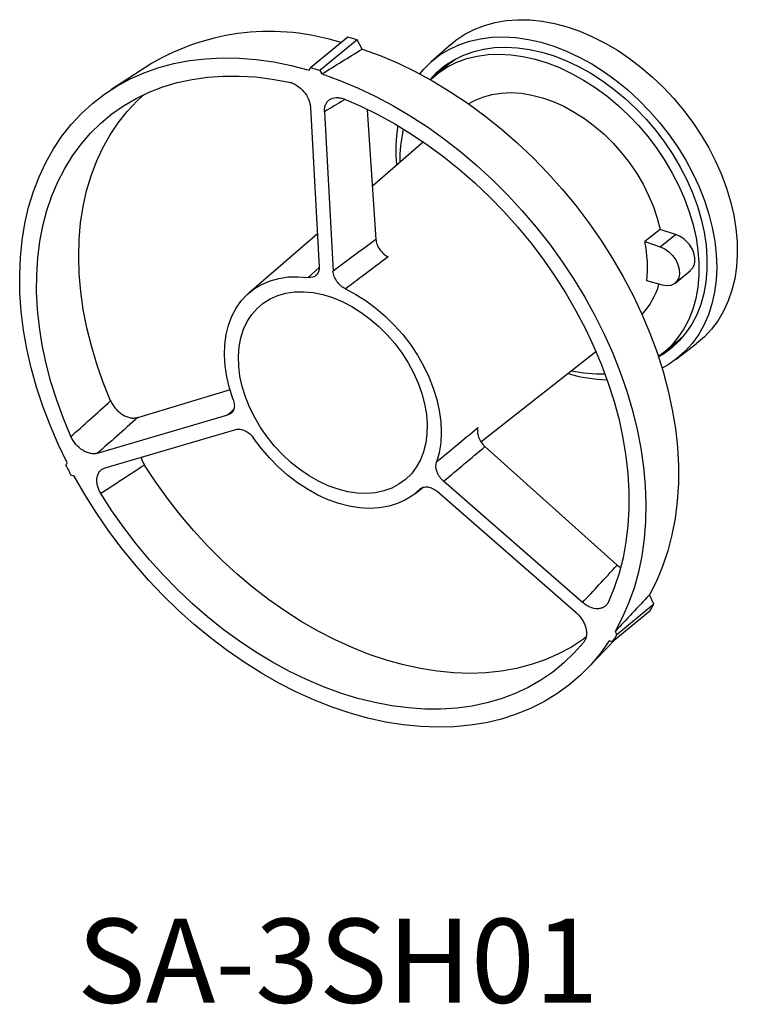
# Model space of a CAD drawing. Extents: x 1656 to 1681.6, y 1911.3 to 1946.4.
import ezdxf

# ---------------------------------------------------------------- set-up
doc = ezdxf.new("R2010")
doc.units = 0
doc.header["$LTSCALE"] = 7
doc.header["$MEASUREMENT"] = 0
doc.layers.add('姿図', color=8, linetype='CONTINUOUS')
doc.layers.add('文字', color=7, linetype='CONTINUOUS')
doc.styles.get("Standard").update_dxf_attribs({"font": 'MONOTXT', "bigfont": 'BIGFONT'})

msp = doc.modelspace()

# ---------------------------------------------------------------- linework, layer by layer
at = {"layer": '姿図'}
for p, q in [((1667.69, 1945.768), (1666.365, 1944.677)), ((1668.022, 1945.666), (1666.698, 1944.575)), ((1668.203, 1945.342), (1668.022, 1945.666)), ((1671.348, 1945.493), (1670.662, 1944.884)), ((1660.693, 1944.823), (1659.247, 1943.89)), ((1671.361, 1944.859), (1670.808, 1944.403)), ((1666.31, 1944.592), (1666.365, 1944.677)), ((1666.698, 1944.575), (1666.764, 1944.453)), ((1666.36, 1943.261), (1666.667, 1937.578)), ((1666.859, 1943.108), (1667.167, 1937.425)), ((1668.384, 1943.179), (1668.694, 1938.559)), ((1670.386, 1942.03), (1668.567, 1940.457)), ((1678.82, 1938.911), (1678.275, 1938.478)), ((1679.37, 1938.738), (1678.82, 1938.911)), ((1666.604, 1938.758), (1664.163, 1936.647)), ((1678.83, 1938.292), (1679.37, 1938.738)), ((1678.275, 1938.478), (1678.83, 1938.292)), ((1666.281, 1937.202), (1666.665, 1937.561)), ((1679.358, 1936.999), (1679.909, 1937.453)), ((1678.904, 1936.929), (1678.35, 1937.085)), ((1678.947, 1934.524), (1679.501, 1934.98)), ((1679.392, 1934.289), (1680.121, 1934.846)), ((1672.435, 1931.346), (1676.537, 1934.564)), ((1660.201, 1932.213), (1663.503, 1933.211)), ((1658.771, 1930.94), (1663.419, 1932.304)), ((1659.045, 1930.42), (1663.693, 1931.784)), ((1677.295, 1926.955), (1672.578, 1931.177)), ((1657.638, 1930.507), (1657.689, 1930.595)), ((1657.938, 1930.122), (1657.82, 1930.161)), ((1670.063, 1929.486), (1670.361, 1929.72)), ((1676.061, 1925.622), (1671.105, 1929.94)), ((1675.835, 1925.255), (1670.88, 1929.574)), ((1677.295, 1926.955), (1677.404, 1926.88)), ((1678.605, 1925.557), (1678.44, 1925.888)), ((1678.605, 1925.557), (1677.28, 1924.465)), ((1678.454, 1925.312), (1677.13, 1924.221)), ((1677.217, 1924.588), (1677.28, 1924.465)), ((1676.233, 1923.275), (1677.189, 1924.27)), ((1677.13, 1924.221), (1677.012, 1924.255))]:
    msp.add_line(p, q, dxfattribs=at)
at = {"layer": '姿図', "flags": 128}
for points in [[(1671.348, 1945.493), (1671.546, 1945.655), (1671.86, 1945.867), (1672.198, 1946.044), (1672.559, 1946.186), (1672.94, 1946.29), (1673.339, 1946.358), (1673.753, 1946.388), (1674.18, 1946.38), (1674.617, 1946.334), (1675.062, 1946.25), (1675.511, 1946.13), (1675.962, 1945.973), (1676.413, 1945.781), (1676.86, 1945.555), (1677.3, 1945.297), (1677.731, 1945.007), (1678.151, 1944.687), (1678.557, 1944.341), (1678.945, 1943.969), (1679.315, 1943.574), (1679.662, 1943.159), (1679.987, 1942.726), (1680.285, 1942.277), (1680.556, 1941.816), (1680.798, 1941.345), (1681.01, 1940.868), (1681.189, 1940.386), (1681.336, 1939.904), (1681.448, 1939.424), (1681.526, 1938.949), (1681.568, 1938.482), (1681.576, 1938.026), (1681.548, 1937.584), (1681.484, 1937.158), (1681.386, 1936.751), (1681.253, 1936.366), (1681.087, 1936.004), (1680.889, 1935.669), (1680.66, 1935.362), (1680.4, 1935.085), (1680.121, 1934.846)], [(1670.256, 1944.455), (1670.403, 1944.628), (1670.674, 1944.895), (1670.974, 1945.13), (1671.3, 1945.33), (1671.651, 1945.494), (1672.023, 1945.621), (1672.415, 1945.711), (1672.824, 1945.763), (1673.247, 1945.775), (1673.682, 1945.75), (1674.127, 1945.686), (1674.578, 1945.583), (1675.032, 1945.444), (1675.486, 1945.267), (1675.939, 1945.056), (1676.386, 1944.81), (1676.825, 1944.532), (1677.254, 1944.223), (1677.669, 1943.885), (1678.067, 1943.52), (1678.448, 1943.131), (1678.807, 1942.72), (1679.143, 1942.29), (1679.453, 1941.844), (1679.736, 1941.383), (1679.99, 1940.912), (1680.213, 1940.432), (1680.404, 1939.948), (1680.562, 1939.462), (1680.685, 1938.977), (1680.773, 1938.497), (1680.825, 1938.024), (1680.841, 1937.562), (1680.821, 1937.112), (1680.765, 1936.679), (1680.673, 1936.265), (1680.547, 1935.872), (1680.385, 1935.503), (1680.191, 1935.161), (1679.965, 1934.847), (1679.707, 1934.563), (1679.421, 1934.312), (1679.108, 1934.094), (1678.893, 1933.973)], [(1668.203, 1945.342), (1668.842, 1945.108), (1669.48, 1944.836), (1670.114, 1944.529), (1670.743, 1944.187), (1671.365, 1943.811), (1671.976, 1943.402), (1672.576, 1942.963), (1673.162, 1942.493), (1673.732, 1941.996), (1674.285, 1941.473), (1674.818, 1940.924), (1675.329, 1940.353), (1675.818, 1939.762), (1676.281, 1939.151), (1676.718, 1938.524), (1677.128, 1937.882), (1677.508, 1937.228), (1677.858, 1936.563), (1678.176, 1935.891), (1678.461, 1935.212), (1678.713, 1934.531), (1678.93, 1933.848), (1679.111, 1933.166), (1679.257, 1932.488), (1679.367, 1931.815), (1679.439, 1931.151), (1679.475, 1930.497), (1679.474, 1929.855), (1679.435, 1929.228), (1679.359, 1928.618), (1679.247, 1928.026), (1679.098, 1927.456), (1678.914, 1926.908), (1678.694, 1926.385), (1678.44, 1925.888)], [(1670.621, 1944.256), (1670.869, 1944.516), (1671.151, 1944.751), (1671.46, 1944.951), (1671.793, 1945.117), (1672.148, 1945.246), (1672.523, 1945.339), (1672.916, 1945.393), (1673.323, 1945.409), (1673.742, 1945.387), (1674.17, 1945.327), (1674.605, 1945.23), (1675.043, 1945.095), (1675.481, 1944.924), (1675.917, 1944.718), (1676.348, 1944.479), (1676.771, 1944.207), (1677.182, 1943.906), (1677.58, 1943.576), (1677.962, 1943.219), (1678.325, 1942.84), (1678.666, 1942.439), (1678.984, 1942.02), (1679.276, 1941.585), (1679.54, 1941.137), (1679.775, 1940.679), (1679.979, 1940.215), (1680.151, 1939.747), (1680.289, 1939.279), (1680.393, 1938.813), (1680.462, 1938.352), (1680.495, 1937.901), (1680.492, 1937.461), (1680.454, 1937.036), (1680.38, 1936.628), (1680.272, 1936.241), (1680.129, 1935.876), (1679.952, 1935.537), (1679.744, 1935.225), (1679.504, 1934.942), (1679.236, 1934.691), (1678.94, 1934.473), (1678.767, 1934.369)], [(1670.634, 1944.249), (1670.661, 1944.274), (1670.941, 1944.507), (1671.247, 1944.706), (1671.578, 1944.87), (1671.93, 1944.999), (1672.302, 1945.09), (1672.691, 1945.144), (1673.095, 1945.16), (1673.51, 1945.138), (1673.935, 1945.079), (1674.366, 1944.982), (1674.8, 1944.849), (1675.235, 1944.679), (1675.667, 1944.475), (1676.094, 1944.238), (1676.513, 1943.968), (1676.921, 1943.669), (1677.316, 1943.342), (1677.694, 1942.989), (1678.054, 1942.612), (1678.392, 1942.215), (1678.708, 1941.799), (1678.997, 1941.368), (1679.259, 1940.924), (1679.492, 1940.47), (1679.695, 1940.01), (1679.865, 1939.546), (1680.002, 1939.081), (1680.105, 1938.619), (1680.173, 1938.163), (1680.206, 1937.715), (1680.203, 1937.279), (1680.166, 1936.858), (1680.092, 1936.453), (1679.985, 1936.069), (1679.843, 1935.708), (1679.668, 1935.371), (1679.461, 1935.062), (1679.224, 1934.782), (1678.958, 1934.533), (1678.762, 1934.383)], [(1657.689, 1930.595), (1657.367, 1931.264), (1657.077, 1931.939), (1656.82, 1932.618), (1656.596, 1933.298), (1656.407, 1933.977), (1656.253, 1934.654), (1656.134, 1935.326), (1656.051, 1935.99), (1656.004, 1936.645), (1655.993, 1937.289), (1656.019, 1937.919), (1656.081, 1938.533), (1656.179, 1939.13), (1656.312, 1939.707), (1656.481, 1940.262), (1656.685, 1940.794), (1656.923, 1941.301), (1657.194, 1941.782), (1657.497, 1942.234), (1657.832, 1942.657), (1658.197, 1943.048), (1658.591, 1943.407), (1659.013, 1943.733), (1659.462, 1944.024), (1659.936, 1944.279), (1660.433, 1944.498), (1660.952, 1944.68), (1661.491, 1944.824), (1662.049, 1944.93), (1662.623, 1944.998), (1663.212, 1945.027), (1663.814, 1945.017), (1664.427, 1944.968), (1665.048, 1944.881), (1665.677, 1944.756), (1666.31, 1944.592)], [(1670.976, 1944.541), (1671.188, 1944.76), (1671.27, 1944.834)], [(1671.361, 1944.859), (1671.494, 1944.963), (1671.54, 1944.996)], [(1666.764, 1944.453), (1667.401, 1944.225), (1668.037, 1943.962), (1668.67, 1943.663), (1669.298, 1943.33), (1669.919, 1942.964), (1670.531, 1942.566), (1671.132, 1942.136), (1671.72, 1941.678), (1672.294, 1941.191), (1672.85, 1940.678), (1673.389, 1940.141), (1673.906, 1939.58), (1674.402, 1938.999), (1674.875, 1938.398), (1675.322, 1937.78), (1675.742, 1937.147), (1676.135, 1936.501), (1676.499, 1935.844), (1676.832, 1935.177), (1677.133, 1934.504), (1677.402, 1933.827), (1677.638, 1933.147), (1677.84, 1932.467), (1678.007, 1931.789), (1678.138, 1931.115), (1678.234, 1930.448), (1678.294, 1929.789), (1678.318, 1929.141), (1678.305, 1928.506), (1678.256, 1927.886), (1678.171, 1927.283), (1678.05, 1926.699), (1677.893, 1926.135), (1677.702, 1925.595), (1677.476, 1925.078), (1677.217, 1924.588)], [(1657.819, 1931.532), (1657.55, 1932.18), (1657.312, 1932.832), (1657.107, 1933.485), (1656.936, 1934.137), (1656.799, 1934.785), (1656.696, 1935.427), (1656.629, 1936.062), (1656.597, 1936.686), (1656.6, 1937.299), (1656.639, 1937.898), (1656.713, 1938.48), (1656.821, 1939.045), (1656.965, 1939.59), (1657.142, 1940.113), (1657.353, 1940.612), (1657.597, 1941.087), (1657.872, 1941.534), (1658.179, 1941.954), (1658.516, 1942.343), (1658.882, 1942.702), (1659.275, 1943.029), (1659.695, 1943.323), (1660.14, 1943.582), (1660.608, 1943.806), (1661.098, 1943.995), (1661.609, 1944.146), (1662.138, 1944.261), (1662.683, 1944.339), (1663.244, 1944.379), (1663.818, 1944.381), (1664.403, 1944.346), (1664.997, 1944.273), (1665.599, 1944.162)], [(1671.996, 1943.388), (1672.206, 1943.506), (1672.505, 1943.632), (1672.825, 1943.722), (1673.163, 1943.774), (1673.516, 1943.789), (1673.88, 1943.765), (1674.253, 1943.704), (1674.631, 1943.606), (1675.011, 1943.471), (1675.389, 1943.301), (1675.763, 1943.098), (1676.129, 1942.862), (1676.484, 1942.597), (1676.825, 1942.304), (1677.148, 1941.986), (1677.452, 1941.646), (1677.733, 1941.286), (1677.988, 1940.911), (1678.216, 1940.523), (1678.415, 1940.125), (1678.583, 1939.722), (1678.718, 1939.316), (1678.82, 1938.911)], [(1659.236, 1932.807), (1658.974, 1933.457), (1658.745, 1934.109), (1658.549, 1934.762), (1658.388, 1935.413), (1658.262, 1936.06), (1658.171, 1936.7), (1658.116, 1937.332), (1658.096, 1937.953), (1658.113, 1938.561), (1658.165, 1939.153), (1658.253, 1939.729), (1658.377, 1940.286), (1658.536, 1940.821), (1658.728, 1941.334), (1658.955, 1941.822), (1659.215, 1942.283), (1659.506, 1942.717), (1659.829, 1943.121), (1660.182, 1943.494), (1660.439, 1943.73)], [(1667.547, 1943.563), (1668.157, 1943.301), (1668.763, 1943.005), (1669.364, 1942.675), (1669.957, 1942.314), (1670.541, 1941.922), (1671.114, 1941.5), (1671.674, 1941.05), (1672.218, 1940.574), (1672.746, 1940.073), (1673.254, 1939.548), (1673.743, 1939.002), (1674.209, 1938.435), (1674.652, 1937.852), (1675.069, 1937.252), (1675.461, 1936.638), (1675.824, 1936.012), (1676.158, 1935.377), (1676.462, 1934.734), (1676.735, 1934.086), (1676.976, 1933.434), (1677.184, 1932.781), (1677.359, 1932.13), (1677.499, 1931.481), (1677.605, 1930.838), (1677.676, 1930.203), (1677.712, 1929.577), (1677.712, 1928.963), (1677.677, 1928.363), (1677.606, 1927.778), (1677.501, 1927.212), (1677.361, 1926.665), (1677.187, 1926.14), (1676.98, 1925.638)], [(1678.83, 1938.292), (1678.987, 1938.221), (1679.137, 1938.116), (1679.27, 1937.982), (1679.38, 1937.828), (1679.46, 1937.662), (1679.506, 1937.494), (1679.515, 1937.332), (1679.486, 1937.186), (1679.421, 1937.065), (1679.325, 1936.974), (1679.202, 1936.92), (1679.059, 1936.904), (1678.904, 1936.929)], [(1663.604, 1932.856), (1663.473, 1933.257), (1663.376, 1933.657), (1663.315, 1934.051), (1663.29, 1934.437), (1663.302, 1934.809), (1663.35, 1935.166), (1663.434, 1935.503), (1663.553, 1935.818), (1663.706, 1936.107), (1663.891, 1936.367), (1664.108, 1936.597), (1664.353, 1936.794), (1664.624, 1936.956), (1664.919, 1937.081), (1665.236, 1937.17), (1665.57, 1937.219), (1665.92, 1937.23), (1666.281, 1937.202)], [(1667.607, 1936.794), (1667.978, 1936.597), (1668.34, 1936.367), (1668.692, 1936.107), (1669.028, 1935.818), (1669.348, 1935.503), (1669.646, 1935.166), (1669.921, 1934.809), (1670.17, 1934.436), (1670.39, 1934.051), (1670.58, 1933.656), (1670.738, 1933.257), (1670.862, 1932.855), (1670.951, 1932.457), (1671.004, 1932.064), (1671.02, 1931.681), (1671.001, 1931.311), (1670.945, 1930.959), (1670.853, 1930.626)], [(1667.341, 1929.657), (1666.995, 1929.781), (1666.65, 1929.941), (1666.311, 1930.134), (1665.98, 1930.359), (1665.662, 1930.613), (1665.36, 1930.893), (1665.077, 1931.196), (1664.816, 1931.52), (1664.579, 1931.86), (1664.37, 1932.214), (1664.191, 1932.577), (1664.043, 1932.946), (1663.927, 1933.316), (1663.847, 1933.684), (1663.801, 1934.046), (1663.79, 1934.397), (1663.816, 1934.735), (1663.877, 1935.056), (1663.972, 1935.356), (1664.101, 1935.632), (1664.263, 1935.881), (1664.455, 1936.101), (1664.676, 1936.289), (1664.924, 1936.443), (1665.194, 1936.562), (1665.486, 1936.644), (1665.795, 1936.688), (1666.119, 1936.695), (1666.454, 1936.663), (1666.796, 1936.594), (1667.142, 1936.487), (1667.488, 1936.345), (1667.831, 1936.168), (1668.166, 1935.959), (1668.491, 1935.72), (1668.801, 1935.452), (1669.094, 1935.16), (1669.367, 1934.846), (1669.616, 1934.514), (1669.839, 1934.166), (1670.034, 1933.807), (1670.198, 1933.441), (1670.329, 1933.071), (1670.428, 1932.701), (1670.491, 1932.336), (1670.519, 1931.979), (1670.512, 1931.634), (1670.468, 1931.304), (1670.39, 1930.993), (1670.278, 1930.705), (1670.132, 1930.442), (1669.955, 1930.207), (1669.748, 1930.003), (1669.513, 1929.831), (1669.254, 1929.695), (1668.972, 1929.594), (1668.672, 1929.531), (1668.355, 1929.505), (1668.025, 1929.518), (1667.686, 1929.569), (1667.341, 1929.657)], [(1679.669, 1935.129), (1679.511, 1934.989), (1679.501, 1934.98)], [(1679.459, 1934.895), (1679.241, 1934.74), (1679.115, 1934.662)], [(1670.253, 1929.653), (1670.015, 1929.449), (1669.749, 1929.279), (1669.459, 1929.145), (1669.147, 1929.049), (1668.816, 1928.99), (1668.469, 1928.971), (1668.11, 1928.99), (1667.743, 1929.049), (1667.369, 1929.145), (1666.994, 1929.279), (1666.62, 1929.449), (1666.251, 1929.653), (1665.891, 1929.89), (1665.542, 1930.157), (1665.209, 1930.452), (1664.894, 1930.772), (1664.601, 1931.114), (1664.331, 1931.475)], [(1676.196, 1924.393), (1676.089, 1924.315), (1675.659, 1924.034), (1675.204, 1923.789), (1674.726, 1923.58), (1674.227, 1923.408), (1673.707, 1923.273), (1673.17, 1923.175), (1672.616, 1923.116), (1672.048, 1923.095), (1671.468, 1923.113), (1670.878, 1923.169), (1670.279, 1923.263), (1669.674, 1923.395), (1669.065, 1923.564), (1668.454, 1923.77), (1667.844, 1924.012), (1667.235, 1924.289), (1666.631, 1924.601), (1666.033, 1924.946), (1665.444, 1925.323), (1664.865, 1925.73), (1664.298, 1926.167), (1663.747, 1926.631), (1663.211, 1927.122), (1662.694, 1927.637), (1662.197, 1928.175), (1661.722, 1928.734), (1661.27, 1929.311), (1660.843, 1929.906), (1660.442, 1930.515)], [(1677.012, 1924.255), (1676.697, 1923.813), (1676.351, 1923.402), (1675.976, 1923.022), (1675.571, 1922.675), (1675.14, 1922.361), (1674.682, 1922.083), (1674.2, 1921.84), (1673.694, 1921.635), (1673.168, 1921.466), (1672.622, 1921.335), (1672.058, 1921.243), (1671.478, 1921.189), (1670.885, 1921.174), (1670.279, 1921.198), (1669.662, 1921.26), (1669.038, 1921.361), (1668.408, 1921.5), (1667.773, 1921.677), (1667.137, 1921.891), (1666.5, 1922.142), (1665.866, 1922.428), (1665.236, 1922.749), (1664.612, 1923.103), (1663.997, 1923.49), (1663.391, 1923.909), (1662.798, 1924.357), (1662.219, 1924.834), (1661.656, 1925.337), (1661.112, 1925.866), (1660.586, 1926.419), (1660.082, 1926.993), (1659.601, 1927.587), (1659.145, 1928.199), (1658.715, 1928.827), (1658.312, 1929.469), (1657.938, 1930.122)], [(1676.099, 1924.208), (1675.759, 1923.821), (1675.391, 1923.466), (1674.995, 1923.142), (1674.572, 1922.852), (1674.125, 1922.596), (1673.655, 1922.375), (1673.162, 1922.191), (1672.65, 1922.042), (1672.119, 1921.931), (1671.572, 1921.857), (1671.01, 1921.821), (1670.435, 1921.822), (1669.849, 1921.862), (1669.254, 1921.938), (1668.652, 1922.053), (1668.045, 1922.204), (1667.435, 1922.391), (1666.824, 1922.615), (1666.214, 1922.873), (1665.607, 1923.166), (1665.006, 1923.492), (1664.411, 1923.851), (1663.826, 1924.24), (1663.252, 1924.659), (1662.691, 1925.106), (1662.145, 1925.579), (1661.616, 1926.079), (1661.105, 1926.601), (1660.615, 1927.145), (1660.146, 1927.71), (1659.701, 1928.292), (1659.281, 1928.89), (1658.887, 1929.503)]]:
    msp.add_lwpolyline(points, dxfattribs=at)
at = {"layer": '姿図'}
for centre, radius, start, end in [((1664.907, 1937.632), 8.335, 72.2437, 120.3746), ((1664.097, 1933.496), 12.788, 72.1223, 73.682), ((1662.772, 1932.404), 12.788, 72.1223, 73.682), ((1674.953, 1941.73), 5.553, 170.8551, 185.4832), ((1674.399, 1941.413), 4.853, 167.1213, 181.2789), ((1674.041, 1937.55), 4.334, 353.8346, 12.3605), ((1676.237, 1937.682), 2.646, 317.2127, 344.2303), ((1677.116, 1939.095), 5.544, 253.4762, 268.1278), ((1676.699, 1938.61), 4.842, 257.6754, 271.8667), ((1673.825, 1938.804), 18.189, 207.138, 208.3714), ((1672.447, 1929.181), 7.145, 327.2215, 329.5211), ((1671.122, 1928.089), 7.145, 327.2215, 329.5211)]:
    msp.add_arc(centre, radius, start, end, dxfattribs=at)
for centre, major_axis, ratio, start_param, end_param in [((1674.747, 1938.404), (56.174, 41.318), 0.053348, 1.639458, 1.666831), ((1673.444, 1939.539), (49.318, 47.299), 0.025548, 1.746886, 1.750935), ((1674.286, 1939.28), (53.77, 45.87), 0.071851, 4.592097, 4.61947)]:
    msp.add_ellipse(centre, major_axis=major_axis, ratio=ratio, start_param=start_param, end_param=end_param, dxfattribs=at)
for points in [[(1666.764, 1944.453), (1667.243, 1944.749), (1667.723, 1945.046), (1668.203, 1945.342)], [(1678.44, 1925.888), (1678.032, 1925.455), (1677.625, 1925.021), (1677.217, 1924.588)]]:
    msp.add_open_spline(points, degree=3, dxfattribs=at)
for points, knots in [([(1665.599, 1944.162), (1665.645, 1944.152), (1665.691, 1944.138), (1665.782, 1944.099), (1665.828, 1944.074), (1665.917, 1944.018), (1665.96, 1943.985), (1666.042, 1943.913), (1666.081, 1943.873), (1666.188, 1943.747), (1666.247, 1943.651), (1666.309, 1943.505), (1666.326, 1943.455), (1666.35, 1943.357), (1666.357, 1943.309), (1666.36, 1943.261)], [0, 0, 0, 0, 0.125, 0.125, 0.25, 0.25, 0.375, 0.375, 0.5, 0.5, 0.75, 0.75, 0.875, 0.875, 1, 1, 1, 1]), ([(1666.859, 1943.108), (1666.856, 1943.155), (1666.859, 1943.2), (1666.872, 1943.287), (1666.884, 1943.328), (1666.917, 1943.403), (1666.937, 1943.437), (1666.987, 1943.497), (1667.016, 1943.523), (1667.112, 1943.587), (1667.191, 1943.611), (1667.319, 1943.616), (1667.364, 1943.612), (1667.454, 1943.595), (1667.5, 1943.582), (1667.547, 1943.563)], [0, 0, 0, 0, 0.125, 0.125, 0.25, 0.25, 0.375, 0.375, 0.5, 0.5, 0.75, 0.75, 0.875, 0.875, 1, 1, 1, 1]), ([(1667.586, 1943.545), (1667.573, 1943.537), (1667.33, 1943.391), (1667.088, 1943.245), (1666.859, 1943.108)], [0, 0, 0, 0, 0.054601, 1, 1, 1, 1]), ([(1668.694, 1938.559), (1668.698, 1938.5), (1668.711, 1938.44), (1668.757, 1938.318), (1668.789, 1938.259), (1668.868, 1938.146), (1668.913, 1938.095), (1669.016, 1938.005), (1669.07, 1937.967), (1669.127, 1937.938)], [0, 0, 0, 0, 0.25, 0.25, 0.5, 0.5, 0.75, 0.75, 1, 1, 1, 1]), ([(1679.899, 1937.458), (1679.932, 1937.485), (1680.015, 1937.553), (1680.071, 1937.732), (1680.067, 1937.962), (1679.984, 1938.205), (1679.834, 1938.431), (1679.634, 1938.616), (1679.47, 1938.705), (1679.382, 1938.734), (1679.37, 1938.738)], [0, 0, 0, 0, 0.097983, 0.244474, 0.390933, 0.537378, 0.683832, 0.830315, 0.976838, 1, 1, 1, 1]), ([(1669.127, 1937.938), (1668.889, 1937.759), (1668.65, 1937.58), (1668.412, 1937.401), (1668.144, 1937.198), (1667.876, 1936.996), (1667.607, 1936.794)], [0, 0, 0, 0, 0.003, 0.003, 0.003, 0.006380436, 0.006380436, 0.006380436, 0.006380436]), ([(1666.667, 1937.578), (1666.671, 1937.518), (1666.664, 1937.463), (1666.63, 1937.362), (1666.603, 1937.319), (1666.498, 1937.217), (1666.396, 1937.187), (1666.281, 1937.202)], [0, 0, 0, 0, 0.25, 0.25, 0.5, 0.5, 1, 1, 1, 1]), ([(1667.607, 1936.794), (1667.549, 1936.822), (1667.493, 1936.859), (1667.389, 1936.95), (1667.342, 1937.002), (1667.261, 1937.117), (1667.229, 1937.178), (1667.183, 1937.303), (1667.17, 1937.365), (1667.167, 1937.425)], [0, 0, 0, 0, 0.25, 0.25, 0.5, 0.5, 0.75, 0.75, 1, 1, 1, 1]), ([(1657.819, 1931.532), (1658.045, 1931.735), (1658.271, 1931.938), (1658.497, 1932.142), (1658.743, 1932.363), (1658.99, 1932.585), (1659.236, 1932.807)], [0, 0, 0, 0, 0.002902323, 0.002902323, 0.002902323, 0.006067807, 0.006067807, 0.006067807, 0.006067807]), ([(1659.236, 1932.807), (1659.258, 1932.757), (1659.283, 1932.709), (1659.342, 1932.616), (1659.376, 1932.57), (1659.448, 1932.486), (1659.487, 1932.447), (1659.571, 1932.375), (1659.616, 1932.342), (1659.706, 1932.287), (1659.753, 1932.263), (1659.847, 1932.226), (1659.894, 1932.212), (1659.986, 1932.195), (1660.032, 1932.191), (1660.12, 1932.195), (1660.162, 1932.201), (1660.201, 1932.213)], [0, 0, 0, 0, 0.125, 0.125, 0.25, 0.25, 0.375, 0.375, 0.5, 0.5, 0.625, 0.625, 0.75, 0.75, 0.875, 0.875, 1, 1, 1, 1]), ([(1663.604, 1932.856), (1663.628, 1932.793), (1663.641, 1932.732), (1663.648, 1932.611), (1663.641, 1932.556), (1663.607, 1932.455), (1663.581, 1932.412), (1663.511, 1932.343), (1663.468, 1932.319), (1663.419, 1932.304)], [0, 0, 0, 0, 0.25, 0.25, 0.5, 0.5, 0.75, 0.75, 1, 1, 1, 1]), ([(1660.201, 1932.213), (1659.947, 1931.987), (1659.693, 1931.761), (1659.439, 1931.535), (1659.217, 1931.336), (1658.994, 1931.138), (1658.771, 1930.94)], [0, 0, 0, 0, 0.003252045, 0.003252045, 0.003252045, 0.006103579, 0.006103579, 0.006103579, 0.006103579]), ([(1670.853, 1930.626), (1671.084, 1930.819), (1671.315, 1931.012), (1671.547, 1931.204), (1671.807, 1931.421), (1672.067, 1931.639), (1672.327, 1931.856)], [0, 0, 0, 0, 0.003, 0.003, 0.003, 0.006380436, 0.006380436, 0.006380436, 0.006380436]), ([(1672.327, 1931.856), (1672.312, 1931.806), (1672.306, 1931.751), (1672.314, 1931.632), (1672.328, 1931.571), (1672.373, 1931.447), (1672.405, 1931.388), (1672.483, 1931.274), (1672.527, 1931.223), (1672.578, 1931.177)], [0, 0, 0, 0, 0.25, 0.25, 0.5, 0.5, 0.75, 0.75, 1, 1, 1, 1]), ([(1658.771, 1930.94), (1658.732, 1930.928), (1658.691, 1930.922), (1658.606, 1930.92), (1658.561, 1930.923), (1658.47, 1930.941), (1658.424, 1930.955), (1658.332, 1930.993), (1658.286, 1931.016), (1658.152, 1931.099), (1658.068, 1931.172), (1657.959, 1931.297), (1657.926, 1931.342), (1657.867, 1931.435), (1657.841, 1931.482), (1657.819, 1931.532)], [0, 0, 0, 0, 0.125, 0.125, 0.25, 0.25, 0.375, 0.375, 0.5, 0.5, 0.75, 0.75, 0.875, 0.875, 1, 1, 1, 1]), ([(1663.693, 1931.784), (1663.742, 1931.799), (1663.795, 1931.802), (1663.91, 1931.788), (1663.968, 1931.77), (1664.142, 1931.685), (1664.251, 1931.59), (1664.331, 1931.475)], [0, 0, 0, 0, 0.25, 0.25, 0.5, 0.5, 1, 1, 1, 1]), ([(1660.326, 1930.796), (1660.329, 1930.778), (1660.342, 1930.684), (1660.398, 1930.591), (1660.442, 1930.515)], [0, 0, 0, 0, 0.192124, 1, 1, 1, 1]), ([(1658.887, 1929.503), (1658.858, 1929.55), (1658.834, 1929.598), (1658.792, 1929.695), (1658.776, 1929.745), (1658.753, 1929.843), (1658.746, 1929.891), (1658.741, 1929.985), (1658.744, 1930.031), (1658.766, 1930.16), (1658.8, 1930.236), (1658.876, 1930.325), (1658.905, 1930.351), (1658.97, 1930.392), (1659.006, 1930.409), (1659.045, 1930.42)], [0, 0, 0, 0, 0.125, 0.125, 0.25, 0.25, 0.375, 0.375, 0.5, 0.5, 0.75, 0.75, 0.875, 0.875, 1, 1, 1, 1]), ([(1660.442, 1930.515), (1660.172, 1930.339), (1659.901, 1930.163), (1659.631, 1929.987), (1659.383, 1929.826), (1659.135, 1929.664), (1658.887, 1929.503)], [0, 0, 0, 0, 0.003165484, 0.003165484, 0.003165484, 0.006067807, 0.006067807, 0.006067807, 0.006067807]), ([(1671.105, 1929.94), (1671.053, 1929.986), (1671.006, 1930.038), (1670.926, 1930.153), (1670.894, 1930.214), (1670.825, 1930.401), (1670.819, 1930.526), (1670.853, 1930.626)], [0, 0, 0, 0, 0.25, 0.25, 0.5, 0.5, 1, 1, 1, 1]), ([(1670.253, 1929.653), (1670.289, 1929.688), (1670.331, 1929.712), (1670.429, 1929.741), (1670.483, 1929.745), (1670.597, 1929.731), (1670.655, 1929.713), (1670.771, 1929.657), (1670.827, 1929.62), (1670.88, 1929.574)], [0, 0, 0, 0, 0.25, 0.25, 0.5, 0.5, 0.75, 0.75, 1, 1, 1, 1]), ([(1676.061, 1925.622), (1676.253, 1925.829), (1676.445, 1926.037), (1676.638, 1926.245), (1676.857, 1926.481), (1677.076, 1926.718), (1677.295, 1926.955)], [0, 0, 0, 0, 0.002851534, 0.002851534, 0.002851534, 0.006103579, 0.006103579, 0.006103579, 0.006103579]), ([(1676.98, 1925.638), (1676.962, 1925.601), (1676.941, 1925.567), (1676.891, 1925.509), (1676.861, 1925.483), (1676.795, 1925.442), (1676.76, 1925.426), (1676.682, 1925.404), (1676.64, 1925.398), (1676.512, 1925.396), (1676.418, 1925.415), (1676.28, 1925.473), (1676.234, 1925.497), (1676.145, 1925.553), (1676.102, 1925.585), (1676.061, 1925.622)], [0, 0, 0, 0, 0.125, 0.125, 0.25, 0.25, 0.375, 0.375, 0.5, 0.5, 0.75, 0.75, 0.875, 0.875, 1, 1, 1, 1]), ([(1675.835, 1925.255), (1675.877, 1925.219), (1675.915, 1925.18), (1675.987, 1925.096), (1676.02, 1925.051), (1676.079, 1924.959), (1676.104, 1924.911), (1676.147, 1924.813), (1676.164, 1924.763), (1676.201, 1924.617), (1676.207, 1924.52), (1676.187, 1924.39), (1676.176, 1924.348), (1676.144, 1924.273), (1676.124, 1924.239), (1676.099, 1924.208)], [0, 0, 0, 0, 0.125, 0.125, 0.25, 0.25, 0.375, 0.375, 0.5, 0.5, 0.75, 0.75, 0.875, 0.875, 1, 1, 1, 1])]:
    msp.add_open_spline(points, degree=3, knots=knots, dxfattribs=at)

# ---------------------------------------------------------------- texts
at = {"layer": '文字'}
msp.add_text('SA-3SH01', height=3, dxfattribs=at).set_placement((1658.044, 1911.355))

doc.saveas('drawing.dxf')
